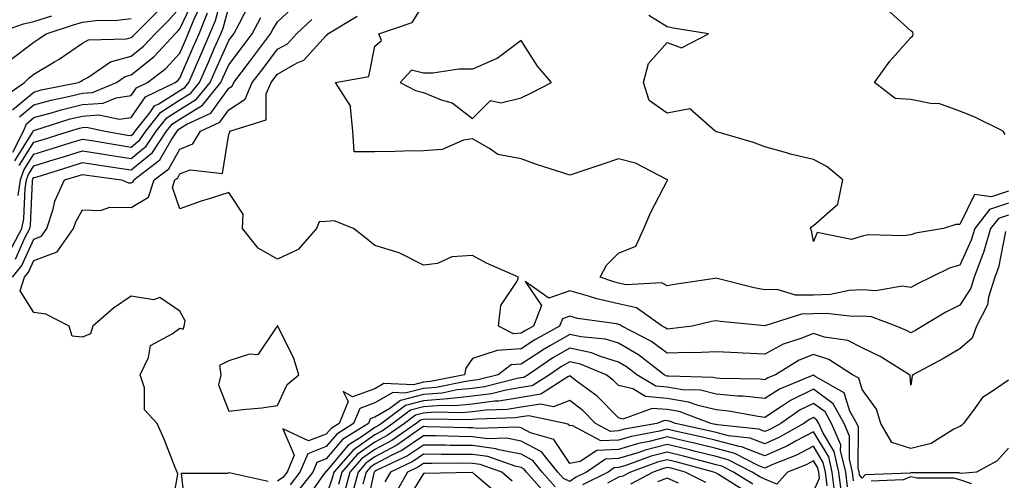
# Model space of a CAD drawing. Units: inches. Extents: x 1023923 to 1026563, y 7226618 to 7229258.
# Drawn here: x 1024125 to 1024327, y 7227810 to 7227905 of the extents above; entities that cross this region are included whole.
import ezdxf

# ---------------------------------------------------------------- set-up
doc = ezdxf.new("R2010")
doc.units = ezdxf.units.IN
doc.header["$MEASUREMENT"] = 0
doc.layers.add('Contour_10237226', color=7, linetype='Continuous', true_color=0x08762b)

msp = doc.modelspace()

# ---------------------------------------------------------------- linework, layer by layer
at = {"layer": 'Contour_10237226'}
for points in [[(1024125.08, 7227874.9, 2952), (1024128.05, 7227879.65, 2952), (1024129.79, 7227880.19, 2952), (1024135.41, 7227881.92, 2952), (1024137.42, 7227882.55, 2952), (1024138.05, 7227882.7, 2952), (1024138.89, 7227882.77, 2952), (1024142.72, 7227881.92, 2952), (1024147.27, 7227881.14, 2952), (1024148.05, 7227881.02, 2952), (1024148.54, 7227881.43, 2952), (1024148.87, 7227881.92, 2952), (1024151.84, 7227885.72, 2952), (1024152.84, 7227887.14, 2952), (1024153.69, 7227887.56, 2952), (1024158.05, 7227890.31, 2952), (1024159.05, 7227890.92, 2952), (1024159.85, 7227891.92, 2952), (1024161.23, 7227895.1, 2952), (1024162.33, 7227897.64, 2952), (1024164.2, 7227901.92, 2952), (1024165.32, 7227904.65, 2952), (1024166.98, 7227910.85, 2952)], [(1024125.1, 7227884.87, 2955), (1024128.05, 7227887.35, 2955), (1024131.64, 7227888.33, 2955), (1024135.16, 7227889.03, 2955), (1024138.05, 7227889.73, 2955), (1024140.08, 7227889.88, 2955), (1024145, 7227891.92, 2955), (1024146.8, 7227893.16, 2955), (1024148.05, 7227893.5, 2955), (1024152.72, 7227897.26, 2955), (1024157.07, 7227901.92, 2955), (1024157.56, 7227902.41, 2955), (1024158.05, 7227902.95, 2955), (1024160.88, 7227909.08, 2955)], [(1024121.37, 7227888.59, 2957), (1024126.16, 7227891.92, 2957), (1024127.07, 7227892.91, 2957), (1024128.05, 7227893.65, 2957), (1024132.33, 7227896.2, 2957), (1024133.25, 7227896.71, 2957), (1024138.05, 7227900.02, 2957), (1024139.28, 7227900.68, 2957), (1024147.05, 7227900.91, 2957), (1024148.05, 7227901.19, 2957), (1024148.46, 7227901.52, 2957), (1024148.83, 7227901.92, 2957), (1024153.44, 7227906.54, 2957)], [(1024122.97, 7227857, 2950), (1024125.61, 7227861.92, 2950), (1024126.04, 7227863.93, 2950), (1024126.31, 7227870.17, 2950), (1024126.59, 7227871.92, 2950), (1024126.94, 7227873.03, 2950), (1024128.05, 7227874.81, 2950), (1024132.23, 7227876.1, 2950), (1024133.48, 7227876.49, 2950), (1024138.05, 7227877.9, 2950), (1024142.84, 7227877.13, 2950), (1024143.21, 7227877.08, 2950), (1024148.05, 7227876.33, 2950), (1024151.12, 7227878.85, 2950), (1024153.17, 7227881.92, 2950), (1024155.32, 7227884.66, 2950), (1024158.05, 7227886.39, 2950), (1024161.47, 7227888.49, 2950), (1024164.24, 7227891.92, 2950), (1024165.39, 7227894.58, 2950), (1024168.05, 7227900.56, 2950), (1024168.64, 7227901.33, 2950), (1024169.09, 7227901.92, 2950), (1024170.28, 7227904.14, 2950), (1024172.17, 7227907.8, 2950)], [(1024123.67, 7227886.3, 2956), (1024128.05, 7227889.98, 2956), (1024129.57, 7227890.4, 2956), (1024137.23, 7227891.92, 2956), (1024137.76, 7227892.21, 2956), (1024138.05, 7227892.42, 2956), (1024139.12, 7227892.98, 2956), (1024143.77, 7227896.19, 2956), (1024148.05, 7227897.34, 2956), (1024150.59, 7227899.39, 2956), (1024152.95, 7227901.92, 2956), (1024155.49, 7227904.47, 2956), (1024158.05, 7227907.29, 2956)], [(1024123.71, 7227851.92, 2948), (1024125.63, 7227854.33, 2948), (1024128.05, 7227859.75, 2948), (1024129.63, 7227860.34, 2948), (1024130.76, 7227861.92, 2948), (1024132.03, 7227865.91, 2948), (1024132.39, 7227867.59, 2948), (1024134.36, 7227871.92, 2948), (1024137.17, 7227872.79, 2948), (1024138.05, 7227873.06, 2948), (1024139.03, 7227872.91, 2948), (1024146.06, 7227871.92, 2948), (1024147.46, 7227871.33, 2948), (1024148.05, 7227871.31, 2948), (1024148.42, 7227871.54, 2948), (1024148.56, 7227871.92, 2948), (1024153.95, 7227876.02, 2948), (1024156.23, 7227880.1, 2948), (1024157.44, 7227881.92, 2948), (1024157.72, 7227882.26, 2948), (1024158.05, 7227882.47, 2948), (1024159.48, 7227883.35, 2948), (1024164.36, 7227885.61, 2948), (1024168.05, 7227890.75, 2948), (1024168.75, 7227891.21, 2948), (1024169.07, 7227891.92, 2948), (1024172.33, 7227896.2, 2948), (1024172.95, 7227897.02, 2948), (1024176.62, 7227901.92, 2948), (1024177.13, 7227902.84, 2948), (1024178.05, 7227904.41, 2948), (1024181.94, 7227908.03, 2948)], [(1024123.73, 7227877.6, 2954), (1024125.94, 7227881.92, 2954), (1024126.53, 7227883.44, 2954), (1024128.05, 7227884.72, 2954), (1024131.9, 7227885.77, 2954), (1024133.66, 7227886.32, 2954), (1024138.05, 7227887.39, 2954), (1024142.27, 7227887.7, 2954), (1024144.94, 7227888.8, 2954), (1024148.05, 7227889.25, 2954), (1024149.14, 7227890.84, 2954), (1024151.39, 7227891.92, 2954), (1024155.14, 7227894.84, 2954), (1024158.05, 7227897.98, 2954), (1024159.22, 7227900.74, 2954), (1024159.75, 7227901.92, 2954), (1024160.9, 7227904.78, 2954), (1024162.27, 7227907.7, 2954)], [(1024124.14, 7227875.83, 2953), (1024127.8, 7227881.66, 2953), (1024127.91, 7227881.92, 2953), (1024127.95, 7227882.01, 2953), (1024128.05, 7227882.09, 2953), (1024128.28, 7227882.15, 2953), (1024135.53, 7227884.44, 2953), (1024138.05, 7227885.05, 2953), (1024141.43, 7227885.29, 2953), (1024145.61, 7227884.37, 2953), (1024148.05, 7227884.71, 2953), (1024150.98, 7227888.99, 2953), (1024157.03, 7227891.92, 2953), (1024157.6, 7227892.36, 2953), (1024158.05, 7227892.84, 2953), (1024160.78, 7227899.2, 2953), (1024161.98, 7227901.92, 2953), (1024163.73, 7227906.25, 2953)], [(1024124.85, 7227868.72, 2951), (1024125.35, 7227871.92, 2951), (1024126, 7227873.96, 2951), (1024128.05, 7227877.23, 2951), (1024131.62, 7227878.34, 2951), (1024135.73, 7227879.6, 2951), (1024138.05, 7227880.31, 2951), (1024139.96, 7227880.01, 2951), (1024145.24, 7227879.11, 2951), (1024148.05, 7227878.68, 2951), (1024149.83, 7227880.14, 2951), (1024151.02, 7227881.92, 2951), (1024154.1, 7227885.87, 2951), (1024158.05, 7227888.35, 2951), (1024160.26, 7227889.71, 2951), (1024162.05, 7227891.92, 2951), (1024163.87, 7227896.11, 2951), (1024165.16, 7227899.03, 2951), (1024166.43, 7227901.92, 2951), (1024166.9, 7227903.07, 2951), (1024168.05, 7227907.37, 2951)], [(1024328.05, 7227867.14, 2945), (1024324.14, 7227865.84, 2945), (1024321.12, 7227861.92, 2945), (1024320.43, 7227859.54, 2945), (1024318.05, 7227854.4, 2945), (1024316.12, 7227853.86, 2945), (1024312.17, 7227851.92, 2945), (1024309.36, 7227850.6, 2945), (1024308.05, 7227849.86, 2945), (1024306.23, 7227850.09, 2945), (1024300.82, 7227849.14, 2945), (1024298.05, 7227849.35, 2945), (1024295.34, 7227849.21, 2945), (1024291.55, 7227848.41, 2945), (1024288.05, 7227848.28, 2945), (1024284.38, 7227848.25, 2945), (1024280.57, 7227849.41, 2945), (1024278.05, 7227849.37, 2945), (1024275.86, 7227849.73, 2945), (1024268.28, 7227851.69, 2945), (1024268.05, 7227851.73, 2945), (1024267.82, 7227851.7, 2945), (1024259.51, 7227850.46, 2945), (1024258.05, 7227850.17, 2945), (1024256.92, 7227850.78, 2945), (1024249.59, 7227850.39, 2945), (1024248.05, 7227850.75, 2945), (1024247.09, 7227850.96, 2945), (1024244.3, 7227851.92, 2945), (1024245.57, 7227854.41, 2945), (1024248.05, 7227856.88, 2945), (1024251.62, 7227858.34, 2945), (1024253.21, 7227861.92, 2945), (1024254.67, 7227865.3, 2945), (1024258.05, 7227871.76, 2945), (1024258.11, 7227871.85, 2945), (1024258.19, 7227871.92, 2945), (1024258.09, 7227871.96, 2945), (1024258.05, 7227871.98, 2945), (1024257.95, 7227872.02, 2945), (1024251.51, 7227875.38, 2945), (1024248.05, 7227876.27, 2945), (1024244.79, 7227875.19, 2945), (1024239.51, 7227873.38, 2945), (1024238.05, 7227872.9, 2945), (1024236.59, 7227873.39, 2945), (1024231.21, 7227875.09, 2945), (1024228.05, 7227876.24, 2945), (1024223.25, 7227877.12, 2945), (1024221.57, 7227878.41, 2945), (1024218.05, 7227880.33, 2945), (1024216.21, 7227880.09, 2945), (1024211.82, 7227878.14, 2945), (1024208.05, 7227877.92, 2945), (1024203.95, 7227877.82, 2945), (1024202.21, 7227877.77, 2945), (1024198.05, 7227877.67, 2945), (1024193.79, 7227877.66, 2945), (1024193.52, 7227881.92, 2945), (1024193.07, 7227886.9, 2945), (1024193.11, 7227886.98, 2945), (1024189.98, 7227891.92, 2945), (1024196.82, 7227893.14, 2945), (1024198.05, 7227899.37, 2945), (1024199.42, 7227900.54, 2945), (1024198.87, 7227901.92, 2945), (1024205.69, 7227904.28, 2945), (1024208.05, 7227907.96, 2945)], [(1024327.37, 7227881.23, 2943), (1024326.96, 7227881.92, 2943), (1024321, 7227884.86, 2943), (1024318.05, 7227886.07, 2943), (1024313.77, 7227887.63, 2943), (1024312.39, 7227887.58, 2943), (1024308.05, 7227888.45, 2943), (1024304.81, 7227888.68, 2943), (1024300.53, 7227891.92, 2943), (1024303.69, 7227896.29, 2943), (1024308.05, 7227901.15, 2943), (1024308.46, 7227901.51, 2943), (1024308.48, 7227901.92, 2943), (1024308.4, 7227902.28, 2943), (1024308.05, 7227902.55, 2943), (1024303.09, 7227906.96, 2943)], [(1024120.08, 7227901.92, 2959), (1024125.96, 7227904, 2959), (1024128.05, 7227904.44, 2959), (1024131.74, 7227905.62, 2959)], [(1024123.32, 7227896.64, 2958), (1024128.05, 7227900.23, 2958), (1024129.1, 7227900.87, 2958), (1024130.59, 7227901.92, 2958), (1024136.19, 7227903.79, 2958), (1024138.05, 7227904.35, 2958), (1024140.78, 7227904.64, 2958), (1024145.22, 7227904.74, 2958), (1024148.05, 7227905.11, 2958)], [(1024124.28, 7227855.68, 2949), (1024126.29, 7227860.15, 2949), (1024127.23, 7227861.92, 2949), (1024127.37, 7227862.59, 2949), (1024127.78, 7227871.64, 2949), (1024127.82, 7227871.92, 2949), (1024127.87, 7227872.1, 2949), (1024128.05, 7227872.39, 2949), (1024128.73, 7227872.59, 2949), (1024135.34, 7227874.64, 2949), (1024138.05, 7227875.47, 2949), (1024141.12, 7227875, 2949), (1024145.61, 7227874.36, 2949), (1024148.05, 7227873.99, 2949), (1024152.41, 7227877.57, 2949), (1024155.3, 7227881.92, 2949), (1024156.51, 7227883.46, 2949), (1024158.05, 7227884.43, 2949), (1024162.7, 7227887.28, 2949), (1024166.43, 7227891.92, 2949), (1024166.92, 7227893.04, 2949), (1024168.05, 7227895.58, 2949), (1024170.8, 7227899.18, 2949), (1024172.85, 7227901.92, 2949), (1024174.67, 7227905.3, 2949)], [(1024156.25, 7227803.73, 2947), (1024157.6, 7227811.47, 2947), (1024157.48, 7227811.92, 2947), (1024157.07, 7227812.89, 2947), (1024154.83, 7227818.69, 2947), (1024153.38, 7227821.92, 2947), (1024150.8, 7227824.67, 2947), (1024150.75, 7227829.21, 2947), (1024149.87, 7227831.92, 2947), (1024151.59, 7227835.45, 2947), (1024152.03, 7227837.93, 2947), (1024156.43, 7227840.3, 2947), (1024158.05, 7227841.5, 2947), (1024158.67, 7227841.3, 2947), (1024158.89, 7227841.92, 2947), (1024159.12, 7227842.99, 2947), (1024158.05, 7227844.99, 2947), (1024153.89, 7227847.76, 2947), (1024152.64, 7227847.32, 2947), (1024148.05, 7227848.06, 2947), (1024144.4, 7227845.56, 2947), (1024140.2, 7227841.92, 2947), (1024139.69, 7227840.28, 2947), (1024138.05, 7227839.61, 2947), (1024135.94, 7227839.82, 2947), (1024135.34, 7227841.92, 2947), (1024130.49, 7227844.37, 2947), (1024128.05, 7227844.67, 2947), (1024125.28, 7227849.14, 2947), (1024126.14, 7227851.92, 2947), (1024126.98, 7227852.99, 2947), (1024128.05, 7227855.4, 2947), (1024132.82, 7227857.14, 2947), (1024136.23, 7227861.92, 2947), (1024136.66, 7227863.3, 2947), (1024138.05, 7227865.79, 2947), (1024141.76, 7227865.62, 2947), (1024143.66, 7227866.31, 2947), (1024148.05, 7227866.24, 2947), (1024151.6, 7227868.36, 2947), (1024152.78, 7227871.92, 2947), (1024155.78, 7227874.2, 2947), (1024158.05, 7227878.26, 2947), (1024160.67, 7227879.31, 2947), (1024162.25, 7227881.92, 2947), (1024166.21, 7227883.76, 2947), (1024168.05, 7227886.31, 2947), (1024171.43, 7227888.53, 2947), (1024172.89, 7227891.92, 2947), (1024175.12, 7227894.84, 2947), (1024178.05, 7227898.75, 2947), (1024180.08, 7227899.89, 2947), (1024181.98, 7227901.92, 2947), (1024185.1, 7227904.86, 2947)], [(1024328.05, 7227864.69, 2946), (1024325.98, 7227864, 2946), (1024324.36, 7227861.92, 2946), (1024322.95, 7227857.02, 2946), (1024322.8, 7227856.67, 2946), (1024321, 7227851.92, 2946), (1024320.3, 7227849.68, 2946), (1024318.05, 7227846.19, 2946), (1024315.22, 7227844.76, 2946), (1024310.43, 7227841.92, 2946), (1024308.97, 7227841.01, 2946), (1024308.05, 7227840.51, 2946), (1024307.15, 7227841.02, 2946), (1024305.04, 7227841.92, 2946), (1024299.92, 7227843.8, 2946), (1024298.05, 7227843.94, 2946), (1024296.14, 7227843.84, 2946), (1024290.63, 7227844.5, 2946), (1024288.05, 7227844.4, 2946), (1024285.59, 7227844.38, 2946), (1024278.07, 7227841.94, 2946), (1024278.03, 7227841.94, 2946), (1024268.95, 7227842.82, 2946), (1024268.05, 7227842.99, 2946), (1024267.13, 7227842.83, 2946), (1024263.13, 7227841.92, 2946), (1024258.66, 7227841.31, 2946), (1024258.05, 7227841.29, 2946), (1024257.68, 7227841.56, 2946), (1024257, 7227841.92, 2946), (1024251.76, 7227845.62, 2946), (1024248.05, 7227846.5, 2946), (1024243.62, 7227847.48, 2946), (1024241.9, 7227848.06, 2946), (1024238.05, 7227849.11, 2946), (1024233.75, 7227847.63, 2946), (1024228.87, 7227851.09, 2946), (1024232.23, 7227846.11, 2946), (1024230.57, 7227841.92, 2946), (1024228.95, 7227841.03, 2946), (1024228.05, 7227840.44, 2946), (1024226.47, 7227840.33, 2946), (1024223.4, 7227841.92, 2946), (1024223.87, 7227846.1, 2946), (1024227.23, 7227851.1, 2946), (1024227.5, 7227851.92, 2946), (1024220.96, 7227854.83, 2946), (1024218.05, 7227856.4, 2946), (1024213.81, 7227856.16, 2946), (1024210.92, 7227854.79, 2946), (1024208.05, 7227854.42, 2946), (1024203.05, 7227856.93, 2946), (1024198.05, 7227858.47, 2946), (1024196.14, 7227860.01, 2946), (1024193.64, 7227861.92, 2946), (1024189.67, 7227863.53, 2946), (1024188.05, 7227863.37, 2946), (1024186.64, 7227863.32, 2946), (1024186.04, 7227861.92, 2946), (1024182.31, 7227857.65, 2946), (1024178.05, 7227855.62, 2946), (1024174.07, 7227857.93, 2946), (1024170.9, 7227861.92, 2946), (1024171.02, 7227864.9, 2946), (1024168.05, 7227869.36, 2946), (1024164.24, 7227868.1, 2946), (1024162.41, 7227867.57, 2946), (1024158.05, 7227865.96, 2946), (1024156.51, 7227870.38, 2946), (1024157.01, 7227871.92, 2946), (1024157.6, 7227872.37, 2946), (1024158.05, 7227873.17, 2946), (1024160.14, 7227874.01, 2946), (1024166.76, 7227873.21, 2946), (1024168.05, 7227881.33, 2946), (1024168.25, 7227881.73, 2946), (1024168.26, 7227881.92, 2946), (1024175.73, 7227884.24, 2946), (1024175.73, 7227889.6, 2946), (1024176.74, 7227891.92, 2946), (1024177.31, 7227892.66, 2946), (1024178.05, 7227893.67, 2946), (1024182.07, 7227895.94, 2946), (1024183.44, 7227896.53, 2946), (1024188.05, 7227901.59, 2946), (1024188.26, 7227901.71, 2946), (1024188.38, 7227901.92, 2946), (1024194.42, 7227905.56, 2946)], [(1024328.05, 7227869.6, 2944), (1024324.55, 7227868.42, 2944), (1024321.06, 7227868.92, 2944), (1024318.05, 7227862.8, 2944), (1024317.23, 7227862.74, 2944), (1024314.69, 7227861.92, 2944), (1024308.97, 7227860.99, 2944), (1024308.05, 7227860.63, 2944), (1024306.57, 7227860.44, 2944), (1024299.34, 7227860.64, 2944), (1024298.05, 7227860.4, 2944), (1024295.82, 7227859.69, 2944), (1024288.83, 7227861.13, 2944), (1024288.05, 7227859.3, 2944), (1024287.66, 7227861.52, 2944), (1024287.41, 7227861.92, 2944), (1024287.66, 7227862.32, 2944), (1024288.05, 7227862.56, 2944), (1024293.03, 7227866.94, 2944), (1024294.1, 7227871.92, 2944), (1024290.8, 7227874.68, 2944), (1024288.05, 7227876.14, 2944), (1024283.3, 7227877.18, 2944), (1024282.5, 7227877.48, 2944), (1024278.05, 7227878.71, 2944), (1024275.75, 7227879.63, 2944), (1024268.19, 7227881.79, 2944), (1024268.05, 7227881.83, 2944), (1024267.99, 7227881.86, 2944), (1024267.84, 7227881.92, 2944), (1024262.64, 7227886.5, 2944), (1024258.05, 7227885.62, 2944), (1024254.36, 7227888.23, 2944), (1024253.15, 7227891.92, 2944), (1024254.18, 7227895.8, 2944), (1024258.05, 7227900.18, 2944), (1024260.94, 7227899.04, 2944), (1024266.53, 7227901.92, 2944), (1024259.22, 7227903.09, 2944), (1024258.05, 7227903.34, 2944), (1024254.28, 7227905.69, 2944)], [(1024327.44, 7227861.31, 2947), (1024326.04, 7227853.93, 2947), (1024325.28, 7227851.92, 2947), (1024323.99, 7227847.86, 2947), (1024323.73, 7227846.24, 2947), (1024321.49, 7227841.92, 2947), (1024320.59, 7227839.39, 2947), (1024318.05, 7227837.23, 2947), (1024314.73, 7227835.24, 2947), (1024308.42, 7227831.92, 2947), (1024308.32, 7227831.66, 2947), (1024308.05, 7227829.79, 2947), (1024307.87, 7227831.74, 2947), (1024307.78, 7227831.92, 2947), (1024301.76, 7227835.64, 2947), (1024298.05, 7227837.41, 2947), (1024295.1, 7227838.97, 2947), (1024290.32, 7227839.65, 2947), (1024288.05, 7227840.37, 2947), (1024285.45, 7227839.32, 2947), (1024281.8, 7227838.18, 2947), (1024278.05, 7227836.16, 2947), (1024273.6, 7227836.37, 2947), (1024272.52, 7227836.4, 2947), (1024268.05, 7227836.62, 2947), (1024263.54, 7227836.42, 2947), (1024262.6, 7227836.48, 2947), (1024258.05, 7227836.31, 2947), (1024254.83, 7227838.71, 2947), (1024248.69, 7227841.92, 2947), (1024248.32, 7227842.18, 2947), (1024248.05, 7227842.25, 2947), (1024247.62, 7227842.35, 2947), (1024239.61, 7227843.49, 2947), (1024238.05, 7227843.91, 2947), (1024236.57, 7227843.4, 2947), (1024235.96, 7227841.92, 2947), (1024230.86, 7227839.11, 2947), (1024228.05, 7227837.25, 2947), (1024223.07, 7227836.9, 2947), (1024222.93, 7227836.8, 2947), (1024218.05, 7227835.26, 2947), (1024216.7, 7227833.27, 2947), (1024216.43, 7227831.92, 2947), (1024209.48, 7227830.49, 2947), (1024208.05, 7227830.38, 2947), (1024205.98, 7227829.85, 2947), (1024199.87, 7227830.1, 2947), (1024198.05, 7227829.05, 2947), (1024193.48, 7227827.36, 2947), (1024191.51, 7227828.47, 2947), (1024192.56, 7227826.43, 2947), (1024190.69, 7227821.92, 2947), (1024189.07, 7227820.9, 2947), (1024188.05, 7227819.7, 2947), (1024184.44, 7227818.31, 2947), (1024179.14, 7227820.82, 2947), (1024181.51, 7227815.38, 2947), (1024180.02, 7227811.92, 2947), (1024179.16, 7227810.81, 2947), (1024178.05, 7227810.03, 2947)], [(1024328.05, 7227830.79, 2948), (1024324.38, 7227828.25, 2948), (1024322.7, 7227827.27, 2948), (1024321.25, 7227825.11, 2948), (1024318.81, 7227821.92, 2948), (1024318.44, 7227821.52, 2948), (1024318.05, 7227821.27, 2948), (1024316.82, 7227820.7, 2948), (1024312.21, 7227817.77, 2948), (1024308.05, 7227816.76, 2948), (1024304.14, 7227818.01, 2948), (1024301.84, 7227821.92, 2948), (1024300.96, 7227824.82, 2948), (1024298.05, 7227828.91, 2948), (1024297.33, 7227831.2, 2948), (1024296.06, 7227831.92, 2948), (1024291.21, 7227835.07, 2948), (1024288.05, 7227836.08, 2948), (1024285.08, 7227834.89, 2948), (1024280.22, 7227831.92, 2948), (1024278.67, 7227831.3, 2948), (1024278.05, 7227830.88, 2948), (1024277.11, 7227830.99, 2948), (1024268.85, 7227831.12, 2948), (1024268.05, 7227831.2, 2948), (1024267.46, 7227831.33, 2948), (1024258.38, 7227831.6, 2948), (1024258.05, 7227831.65, 2948), (1024257.8, 7227831.67, 2948), (1024257.39, 7227831.92, 2948), (1024252.13, 7227836, 2948), (1024248.05, 7227838.37, 2948), (1024245.34, 7227839.2, 2948), (1024240.28, 7227839.7, 2948), (1024238.05, 7227840.19, 2948), (1024233.95, 7227837.83, 2948), (1024232.8, 7227837.18, 2948), (1024228.05, 7227834.07, 2948), (1024226.04, 7227833.92, 2948), (1024223.36, 7227831.92, 2948), (1024219.14, 7227830.84, 2948), (1024218.05, 7227830.7, 2948), (1024216.68, 7227830.55, 2948), (1024210.65, 7227829.32, 2948), (1024208.05, 7227829.11, 2948), (1024204.28, 7227828.15, 2948), (1024201.72, 7227828.26, 2948), (1024198.05, 7227826.13, 2948), (1024194.98, 7227824.99, 2948), (1024193.69, 7227821.92, 2948), (1024190.22, 7227819.74, 2948), (1024188.05, 7227817.16, 2948), (1024184.26, 7227815.7, 2948), (1024182.64, 7227811.92, 2948), (1024180.65, 7227809.33, 2948)], [(1024328.05, 7227816.86, 2949), (1024325.75, 7227814.21, 2949), (1024321.49, 7227811.92, 2949), (1024318.34, 7227811.64, 2949), (1024318.05, 7227811.73, 2949), (1024317.91, 7227811.77, 2949), (1024308.21, 7227811.77, 2949), (1024308.05, 7227811.8, 2949), (1024307.85, 7227811.72, 2949), (1024298.66, 7227811.32, 2949), (1024298.05, 7227810.68, 2949), (1024297.48, 7227811.34, 2949), (1024297.41, 7227811.92, 2949), (1024297.21, 7227812.76, 2949), (1024297.25, 7227821.13, 2949), (1024296.92, 7227821.92, 2949), (1024295.51, 7227824.46, 2949), (1024294.32, 7227828.2, 2949), (1024288.38, 7227831.58, 2949), (1024288.05, 7227831.83, 2949), (1024287.87, 7227831.74, 2949), (1024281.04, 7227828.94, 2949), (1024278.05, 7227827.02, 2949), (1024273.64, 7227827.52, 2949), (1024272.44, 7227827.54, 2949), (1024268.05, 7227827.95, 2949), (1024264.85, 7227828.72, 2949), (1024261.16, 7227828.82, 2949), (1024258.05, 7227829.35, 2949), (1024255.69, 7227829.55, 2949), (1024251.8, 7227831.92, 2949), (1024249.69, 7227833.56, 2949), (1024248.05, 7227834.5, 2949), (1024244.32, 7227835.64, 2949), (1024242.52, 7227836.39, 2949), (1024238.05, 7227837.39, 2949), (1024234.59, 7227835.39, 2949), (1024229.48, 7227831.92, 2949), (1024228.62, 7227831.35, 2949), (1024228.05, 7227831.27, 2949), (1024227.27, 7227831.14, 2949), (1024220.55, 7227829.42, 2949), (1024218.05, 7227829.1, 2949), (1024214.91, 7227828.78, 2949), (1024211.82, 7227828.14, 2949), (1024208.05, 7227827.83, 2949), (1024203.32, 7227826.64, 2949), (1024201.12, 7227824.98, 2949), (1024198.05, 7227823.2, 2949), (1024197.11, 7227822.86, 2949), (1024196.72, 7227821.92, 2949), (1024191.39, 7227818.58, 2949), (1024188.05, 7227814.62, 2949), (1024186.1, 7227813.86, 2949), (1024185.28, 7227811.92, 2949), (1024182.11, 7227807.85, 2949)], [(1024296.25, 7227810.12, 2950), (1024296.02, 7227811.92, 2950), (1024295.41, 7227814.56, 2950), (1024295.45, 7227819.31, 2950), (1024294.32, 7227821.92, 2950), (1024292.09, 7227825.96, 2950), (1024288.05, 7227828.93, 2950), (1024283.32, 7227826.65, 2950), (1024281.51, 7227825.39, 2950), (1024278.05, 7227823.15, 2950), (1024276.66, 7227823.31, 2950), (1024270.59, 7227824.46, 2950), (1024268.05, 7227824.7, 2950), (1024264.4, 7227825.58, 2950), (1024262.42, 7227826.3, 2950), (1024258.05, 7227827.05, 2950), (1024253.56, 7227827.43, 2950), (1024250.96, 7227829.01, 2950), (1024248.05, 7227829.71, 2950), (1024246.96, 7227830.83, 2950), (1024245.47, 7227831.92, 2950), (1024240.24, 7227834.1, 2950), (1024238.05, 7227834.59, 2950), (1024236.37, 7227833.61, 2950), (1024233.87, 7227831.92, 2950), (1024230.35, 7227829.62, 2950), (1024228.05, 7227829.26, 2950), (1024224.89, 7227828.75, 2950), (1024221.98, 7227828, 2950), (1024218.05, 7227827.5, 2950), (1024213.11, 7227826.99, 2950), (1024213.01, 7227826.97, 2950), (1024208.05, 7227826.56, 2950), (1024204.34, 7227825.62, 2950), (1024199.38, 7227821.92, 2950), (1024198.6, 7227821.36, 2950), (1024198.05, 7227821.07, 2950), (1024195.22, 7227819.09, 2950), (1024192.54, 7227817.42, 2950), (1024188.05, 7227812.07, 2950), (1024187.93, 7227812.03, 2950), (1024187.89, 7227811.92, 2950), (1024187.37, 7227811.23, 2950), (1024183.83, 7227806.14, 2950)], [(1024295.02, 7227808.9, 2951), (1024294.65, 7227811.92, 2951), (1024293.62, 7227816.34, 2951), (1024293.64, 7227817.51, 2951), (1024291.72, 7227821.92, 2951), (1024290.41, 7227824.28, 2951), (1024288.05, 7227826.03, 2951), (1024285.28, 7227824.68, 2951), (1024281.31, 7227821.92, 2951), (1024279.22, 7227820.74, 2951), (1024278.05, 7227820.22, 2951), (1024276.82, 7227820.7, 2951), (1024268.36, 7227821.6, 2951), (1024268.05, 7227821.69, 2951), (1024267.85, 7227821.72, 2951), (1024267, 7227821.92, 2951), (1024260.47, 7227824.34, 2951), (1024258.05, 7227824.75, 2951), (1024254.96, 7227825.01, 2951), (1024248.95, 7227822.82, 2951), (1024248.05, 7227823.03, 2951), (1024243.64, 7227827.52, 2951), (1024239.14, 7227830.83, 2951), (1024238.05, 7227831.67, 2951), (1024237.64, 7227831.51, 2951), (1024232.09, 7227827.89, 2951), (1024228.05, 7227827.25, 2951), (1024223.46, 7227826.51, 2951), (1024222.62, 7227826.49, 2951), (1024218.05, 7227825.89, 2951), (1024214.44, 7227825.52, 2951), (1024211.72, 7227825.58, 2951), (1024208.05, 7227825.29, 2951), (1024205.35, 7227824.61, 2951), (1024201.76, 7227821.92, 2951), (1024199.59, 7227820.39, 2951), (1024198.05, 7227819.58, 2951), (1024193.56, 7227816.41, 2951), (1024189.61, 7227811.92, 2951), (1024189.28, 7227810.69, 2951), (1024188.05, 7227807.04, 2951)], [(1024293.81, 7227807.67, 2952), (1024293.26, 7227811.92, 2952), (1024292.29, 7227816.16, 2952), (1024289.94, 7227820.03, 2952), (1024289.12, 7227821.92, 2952), (1024288.75, 7227822.61, 2952), (1024288.05, 7227823.12, 2952), (1024287.23, 7227822.73, 2952), (1024286.08, 7227821.92, 2952), (1024280.96, 7227819.01, 2952), (1024278.05, 7227817.72, 2952), (1024275.04, 7227818.9, 2952), (1024270.59, 7227819.38, 2952), (1024268.05, 7227820.04, 2952), (1024266.55, 7227820.42, 2952), (1024259.73, 7227821.92, 2952), (1024258.5, 7227822.38, 2952), (1024258.05, 7227822.45, 2952), (1024257.46, 7227822.5, 2952), (1024255.88, 7227821.92, 2952), (1024249.26, 7227820.72, 2952), (1024248.05, 7227820.36, 2952), (1024246.41, 7227820.28, 2952), (1024243.32, 7227821.92, 2952), (1024240.71, 7227824.58, 2952), (1024238.05, 7227826.63, 2952), (1024234.67, 7227825.3, 2952), (1024232, 7227825.87, 2952), (1024228.05, 7227825.25, 2952), (1024225.18, 7227824.79, 2952), (1024220.78, 7227824.65, 2952), (1024218.05, 7227824.3, 2952), (1024215.9, 7227824.08, 2952), (1024210.34, 7227824.2, 2952), (1024208.05, 7227824.01, 2952), (1024206.39, 7227823.59, 2952), (1024204.14, 7227821.92, 2952), (1024200.57, 7227819.4, 2952), (1024198.05, 7227818.07, 2952), (1024194.44, 7227815.53, 2952), (1024191.27, 7227811.92, 2952), (1024190.59, 7227809.38, 2952)], [(1024292.44, 7227807.53, 2953), (1024291.88, 7227811.92, 2953), (1024291.17, 7227815.04, 2953), (1024288.05, 7227820.18, 2953), (1024284.38, 7227818.24, 2953), (1024282.68, 7227817.28, 2953), (1024278.05, 7227815.23, 2953), (1024273.25, 7227817.11, 2953), (1024272.82, 7227817.15, 2953), (1024268.05, 7227818.38, 2953), (1024265.24, 7227819.1, 2953), (1024259.63, 7227820.34, 2953), (1024258.05, 7227820.72, 2953), (1024256.45, 7227820.31, 2953), (1024250.71, 7227819.26, 2953), (1024248.05, 7227818.47, 2953), (1024244.44, 7227818.31, 2953), (1024238.5, 7227821.48, 2953), (1024238.05, 7227821.39, 2953), (1024237.84, 7227821.71, 2953), (1024237.11, 7227821.92, 2953), (1024229.61, 7227823.49, 2953), (1024228.05, 7227823.25, 2953), (1024226.92, 7227823.06, 2953), (1024218.95, 7227822.82, 2953), (1024218.05, 7227822.7, 2953), (1024217.35, 7227822.62, 2953), (1024208.95, 7227822.81, 2953), (1024208.05, 7227822.74, 2953), (1024207.41, 7227822.57, 2953), (1024206.53, 7227821.92, 2953), (1024201.55, 7227818.42, 2953), (1024198.05, 7227816.57, 2953), (1024195.32, 7227814.65, 2953), (1024192.93, 7227811.92, 2953), (1024191.9, 7227808.06, 2953)], [(1024290.86, 7227809.11, 2954), (1024290.51, 7227811.92, 2954), (1024290.04, 7227813.91, 2954), (1024288.05, 7227817.21, 2954), (1024284.59, 7227815.38, 2954), (1024279.51, 7227813.38, 2954), (1024278.05, 7227812.73, 2954), (1024276.72, 7227813.26, 2954), (1024271.88, 7227815.75, 2954), (1024268.05, 7227816.74, 2954), (1024263.91, 7227817.78, 2954), (1024261.7, 7227818.27, 2954), (1024258.05, 7227819.15, 2954), (1024254.36, 7227818.22, 2954), (1024252.15, 7227817.82, 2954), (1024248.05, 7227816.59, 2954), (1024243.58, 7227816.38, 2954), (1024240.2, 7227814.07, 2954), (1024238.05, 7227813.66, 2954), (1024234.73, 7227818.6, 2954), (1024229.96, 7227820, 2954), (1024228.05, 7227821, 2954), (1024227.29, 7227821.16, 2954), (1024219.12, 7227820.85, 2954), (1024218.05, 7227820.98, 2954), (1024217.13, 7227820.99, 2954), (1024208.73, 7227821.24, 2954), (1024208.05, 7227821.25, 2954), (1024206.04, 7227819.91, 2954), (1024202.52, 7227817.44, 2954), (1024198.05, 7227815.06, 2954), (1024196.19, 7227813.77, 2954), (1024194.59, 7227811.92, 2954), (1024193.32, 7227807.2, 2954)], [(1024288.05, 7227807.92, 2955), (1024289.28, 7227810.69, 2955), (1024289.12, 7227811.92, 2955), (1024288.93, 7227812.79, 2955), (1024288.05, 7227814.23, 2955), (1024286.53, 7227813.43, 2955), (1024282.7, 7227811.92, 2955), (1024280.51, 7227809.45, 2955), (1024278.05, 7227810.43, 2955), (1024277.05, 7227810.91, 2955), (1024275.45, 7227811.92, 2955), (1024270.57, 7227814.44, 2955), (1024268.05, 7227815.09, 2955), (1024263.81, 7227816.16, 2955), (1024262.62, 7227816.48, 2955), (1024258.05, 7227817.58, 2955), (1024253.52, 7227816.45, 2955), (1024252.03, 7227815.9, 2955), (1024248.05, 7227814.71, 2955), (1024245.37, 7227814.59, 2955), (1024241.49, 7227811.92, 2955), (1024239.2, 7227810.78, 2955), (1024238.05, 7227809.96, 2955), (1024236.72, 7227810.6, 2955), (1024235.57, 7227811.92, 2955), (1024232.23, 7227816.11, 2955), (1024228.05, 7227818.3, 2955), (1024225.02, 7227818.89, 2955), (1024221.21, 7227818.75, 2955), (1024218.05, 7227819.17, 2955), (1024215.34, 7227819.2, 2955), (1024210.65, 7227819.33, 2955), (1024208.05, 7227819.36, 2955), (1024203.58, 7227816.38, 2955), (1024201.55, 7227815.42, 2955), (1024198.05, 7227813.56, 2955), (1024197.09, 7227812.89, 2955), (1024196.23, 7227811.92, 2955), (1024195.59, 7227809.46, 2955)], [(1024235.02, 7227808.89, 2956), (1024232.37, 7227811.92, 2956), (1024230.45, 7227814.32, 2956), (1024228.05, 7227815.58, 2956), (1024223.48, 7227816.48, 2956), (1024222.84, 7227816.71, 2956), (1024218.05, 7227817.35, 2956), (1024213.52, 7227817.4, 2956), (1024212.54, 7227817.43, 2956), (1024208.05, 7227817.48, 2956), (1024204.71, 7227815.25, 2956), (1024198.34, 7227812.21, 2956), (1024198.05, 7227812.06, 2956), (1024197.97, 7227812, 2956), (1024197.89, 7227811.92, 2956), (1024197.85, 7227811.71, 2956), (1024196.1, 7227803.87, 2956)], [(1024233.32, 7227807.19, 2957), (1024229.18, 7227811.92, 2957), (1024228.67, 7227812.55, 2957), (1024228.05, 7227812.88, 2957), (1024226.86, 7227813.11, 2957), (1024221.23, 7227815.1, 2957), (1024218.05, 7227815.52, 2957), (1024214.4, 7227815.56, 2957), (1024211.68, 7227815.54, 2957), (1024208.05, 7227815.58, 2957), (1024205.84, 7227814.12, 2957), (1024201.23, 7227811.92, 2957), (1024200.08, 7227809.89, 2957)], [(1024275.57, 7227809.43, 2956), (1024271.6, 7227811.92, 2956), (1024269.26, 7227813.13, 2956), (1024268.05, 7227813.44, 2956), (1024266.02, 7227813.96, 2956), (1024261.35, 7227815.22, 2956), (1024258.05, 7227816.01, 2956), (1024254.77, 7227815.19, 2956), (1024249.36, 7227813.22, 2956), (1024248.05, 7227812.83, 2956), (1024247.17, 7227812.79, 2956), (1024245.9, 7227811.92, 2956), (1024240.67, 7227809.29, 2956)], [(1024226.21, 7227810.08, 2958), (1024224.07, 7227811.92, 2958), (1024219.63, 7227813.49, 2958), (1024218.05, 7227813.71, 2958), (1024216.25, 7227813.73, 2958), (1024209.81, 7227813.68, 2958), (1024208.05, 7227813.7, 2958), (1024206.98, 7227812.98, 2958), (1024204.75, 7227811.92, 2958), (1024202.33, 7227807.65, 2958)], [(1024274.07, 7227807.95, 2957), (1024268.54, 7227811.44, 2957), (1024268.05, 7227811.72, 2957), (1024267.91, 7227811.77, 2957), (1024267.62, 7227811.92, 2957), (1024260.08, 7227813.95, 2957), (1024258.05, 7227814.44, 2957), (1024256.04, 7227813.94, 2957), (1024250.47, 7227811.92, 2957), (1024248.89, 7227811.09, 2957), (1024248.05, 7227810.9, 2957), (1024245.76, 7227809.63, 2957)], [(1024176.12, 7227809.99, 2947), (1024168.17, 7227811.79, 2947), (1024168.05, 7227811.79, 2947), (1024167.78, 7227811.65, 2947), (1024158.32, 7227811.66, 2947), (1024159.26, 7227803.14, 2947)], [(1024223.38, 7227807.24, 2959), (1024218.77, 7227811.2, 2959), (1024218.05, 7227811.83, 2959), (1024217.95, 7227811.82, 2959), (1024208.32, 7227811.66, 2959), (1024208.05, 7227811.63, 2959), (1024204.36, 7227805.61, 2959)], [(1024265.94, 7227809.81, 2958), (1024261.68, 7227811.92, 2958), (1024258.83, 7227812.69, 2958), (1024258.05, 7227812.88, 2958), (1024257.29, 7227812.68, 2958), (1024255.18, 7227811.92, 2958), (1024250.49, 7227809.47, 2958)], [(1024260.34, 7227809.64, 2959), (1024258.05, 7227810.64, 2959), (1024256.04, 7227809.91, 2959)], [(1024320.49, 7227809.49, 2950), (1024318.05, 7227810.33, 2950), (1024316.82, 7227810.69, 2950), (1024309.28, 7227810.69, 2950), (1024308.05, 7227810.91, 2950), (1024306.47, 7227810.35, 2950), (1024299.91, 7227810.05, 2950)]]:
    msp.add_polyline3d(points, dxfattribs=at)
for points in [[(1024228.05, 7227888.76, 2945), (1024230.18, 7227889.8, 2945), (1024234.3, 7227891.92, 2945), (1024231.41, 7227895.29, 2945), (1024228.05, 7227900.59, 2945), (1024223.13, 7227896.84, 2945), (1024222.91, 7227896.78, 2945), (1024218.05, 7227894.68, 2945), (1024215.28, 7227894.7, 2945), (1024209.94, 7227893.82, 2945), (1024208.05, 7227893.84, 2945), (1024205.53, 7227894.45, 2945), (1024203.25, 7227891.92, 2945), (1024206.41, 7227890.28, 2945), (1024208.05, 7227889.88, 2945), (1024211.62, 7227888.34, 2945), (1024213.87, 7227887.73, 2945), (1024218.05, 7227884.56, 2945), (1024221.74, 7227888.24, 2945), (1024223.89, 7227887.76, 2945)], [(1024178.05, 7227825.56, 2947), (1024180.02, 7227829.94, 2947), (1024182.46, 7227831.92, 2947), (1024181.41, 7227835.28, 2947), (1024178.21, 7227841.77, 2947), (1024178.13, 7227841.92, 2947), (1024178.09, 7227841.97, 2947), (1024178.05, 7227841.97, 2947), (1024178.01, 7227841.96, 2947), (1024178.01, 7227841.92, 2947), (1024177.76, 7227841.63, 2947), (1024174.01, 7227835.97, 2947), (1024172.29, 7227836.17, 2947), (1024168.05, 7227834.79, 2947), (1024166.14, 7227833.84, 2947), (1024166.43, 7227831.92, 2947), (1024165.94, 7227829.82, 2947), (1024168.05, 7227824.41, 2947), (1024170.92, 7227824.78, 2947), (1024174.87, 7227825.1, 2947)]]:
    msp.add_polyline3d(points, close=True, dxfattribs=at)

doc.saveas('drawing.dxf')
